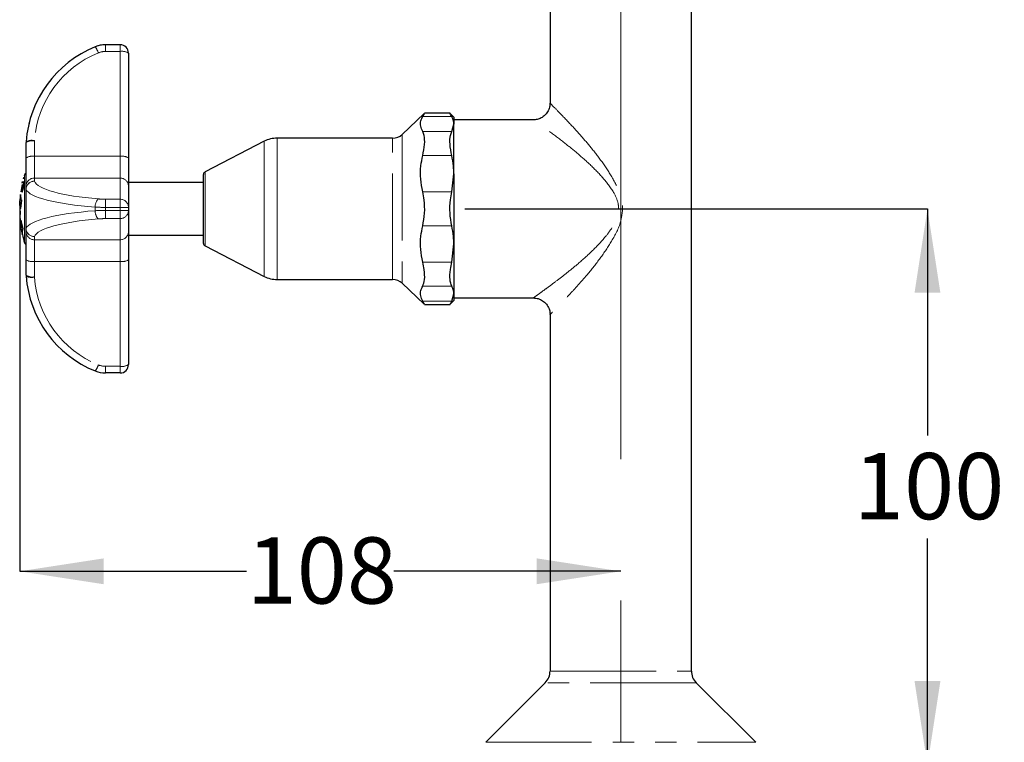
# Model space of a CAD drawing. Units: millimetres. Extents: x 43 to 260, y 20 to 188.
# Drawn here: x 201 to 260, y 60 to 104 of the extents above; entities that cross this region are included whole.
import ezdxf

# ---------------------------------------------------------------- set-up
doc = ezdxf.new("R2010")
doc.units = ezdxf.units.MM
doc.linetypes.add('CENTERX2', pattern=[20.32, 12.7, -2.54, 2.54, -2.54])
doc.linetypes.add('PHANTOM', pattern=[12.7, 6.35, -1.27, 1.27, -1.27, 1.27, -1.27])
doc.layers.add('DIMENSIONS', color=7, linetype='Continuous')
doc.styles.add('SLDTEXTSTYLE0', font='TXT', dxfattribs={"width": 0.7})
doc.dimstyles.new('SLDDIMSTYLE0', dxfattribs={"dimtxt": 5.037667, "dimasz": 2.116667, "dimexe": 0, "dimexo": 0.0625, "dimgap": 1.259417, "dimtad": 0, "dimtih": 1, "dimtoh": 1, "dimdec": 0, "dimlfac": 3, "dimrnd": 1e-09, "dimzin": 12, "dimdsep": 46, "dimtxsty": 'SLDTEXTSTYLE0', "dimsah": 1, "dimcen": 0.09, "dimadec": 0, "dimazin": 3, "dimtfac": 1, "dimtdec": 0, "dimtofl": 0, "dimtmove": 0, "dimatfit": 3, "dimfxl": 0, "dimfrac": 2, "dimtolj": 1, "dimtzin": 12, "dimarcsym": 0})

# ---------------------------------------------------------------- blocks, each defined once
blk = doc.blocks.new('_D')
at = {"layer": 'DIMENSIONS'}
for p, q in [((201.169, 92.018), (201.169, 70.736)), ((201.169, 70.736), (214.767, 70.736)), ((237.186, 70.736), (223.587, 70.736))]:
    blk.add_line(p, q, dxfattribs=at)
for points in [[(201.169, 70.736), (206.206, 69.961), (206.206, 71.511)], [(237.186, 70.736), (232.148, 71.511), (232.148, 69.961)]]:
    blk.add_solid(points, dxfattribs=at)
at = {"layer": 'DIMENSIONS', "insert": (214.767, 72.772), "char_height": 3.9687, "attachment_point": 1, "style": 'SLDTEXTSTYLE0'}
blk.add_mtext('108', dxfattribs=at)
blk = doc.blocks.new('_D_1')
at = {"layer": 'DIMENSIONS'}
for p, q in [((227.853, 92.457), (255.569, 92.457)), ((255.569, 92.457), (255.569, 78.867)), ((255.569, 59.117), (255.569, 72.708)), ((246.069, 59.117), (255.569, 59.117))]:
    blk.add_line(p, q, dxfattribs=at)
for points in [[(255.569, 92.457), (254.794, 87.42), (256.344, 87.42)], [(255.569, 59.117), (256.344, 64.155), (254.794, 64.155)]]:
    blk.add_solid(points, dxfattribs=at)
at = {"layer": 'DIMENSIONS', "insert": (251.159, 77.824), "char_height": 3.9687, "attachment_point": 1, "style": 'SLDTEXTSTYLE0'}
blk.add_mtext('100', dxfattribs=at)

msp = doc.modelspace()

# ---------------------------------------------------------------- linework, layer by layer
at = {"color": 7, "linetype": 'CENTERX2', "lineweight": 18, "ltscale": 3.333333}
msp.add_line((237.186, 187.515), (237.186, 30.963), dxfattribs=at)
at = {"color": 7, "linetype": 'Continuous', "lineweight": 25}
for p, q in [((232.952, 105.284), (232.952, 98.777)), ((241.419, 64.762), (241.419, 105.284)), ((207.186, 102.284), (206.32, 102.284)), ((207.686, 101.784), (207.686, 95.503)), ((207.686, 101.784), (207.686, 101.784)), ((225.416, 98.164), (224.093, 96.912)), ((226.966, 98.184), (225.422, 98.184)), ((227.186, 97.951), (226.952, 98.184)), ((227.186, 97.951), (227.186, 97.532)), ((227.062, 97.083), (227.186, 97.532)), ((231.956, 97.784), (227.186, 97.784)), ((227.186, 94.555), (227.186, 97.532)), ((201.552, 96.426), (201.552, 96.427)), ((201.552, 95.503), (201.552, 96.426)), ((215.826, 96.498), (212.276, 94.664)), ((223.52, 96.684), (216.591, 96.684)), ((201.552, 93.807), (201.552, 95.503)), ((207.686, 95.503), (207.686, 93.807)), ((201.444, 94.439), (201.438, 94.439)), ((201.444, 94.415), (201.438, 94.415)), ((201.457, 94.484), (201.44, 94.425)), ((212.186, 92.451), (212.186, 94.516)), ((227.062, 93.471), (227.186, 94.555)), ((227.186, 94.555), (227.186, 90.346)), ((201.316, 93.878), (201.31, 93.878)), ((201.401, 93.958), (201.311, 93.462)), ((201.311, 93.672), (201.401, 93.958)), ((201.436, 94.083), (201.312, 93.705)), ((201.312, 93.455), (201.436, 93.832)), ((201.317, 93.672), (201.407, 93.958)), ((201.318, 93.455), (201.442, 93.832)), ((201.323, 93.99), (201.346, 94.083)), ((201.349, 94.08), (201.333, 94.006)), ((201.336, 93.575), (201.402, 93.907)), ((201.434, 93.864), (201.336, 93.575)), ((201.343, 93.575), (201.412, 93.923)), ((201.4, 94.254), (201.421, 94.338)), ((201.423, 94.353), (201.401, 94.262)), ((201.406, 94.252), (201.426, 94.332)), ((201.441, 93.864), (201.434, 93.864)), ((201.442, 94.076), (201.435, 94.076)), ((201.443, 94.401), (201.436, 94.401)), ((201.443, 94.314), (201.436, 94.314)), ((201.442, 94.083), (201.436, 94.083)), ((201.442, 93.832), (201.436, 93.832)), ((201.444, 94.3), (201.438, 94.3)), ((201.446, 94.233), (201.44, 94.233)), ((201.446, 94.21), (201.44, 94.21)), ((212.186, 94.028), (207.686, 94.028)), ((201.312, 93.705), (201.311, 93.672)), ((201.317, 93.672), (201.311, 93.672)), ((201.311, 93.462), (201.312, 93.455)), ((201.318, 93.455), (201.312, 93.455)), ((201.552, 93.62), (201.552, 93.807)), ((201.552, 91.278), (201.552, 93.62)), ((207.686, 93.807), (207.686, 92.538)), ((201.225, 92.472), (201.296, 92.959)), ((201.231, 92.472), (201.303, 92.959)), ((201.273, 92.946), (201.252, 93.027)), ((201.28, 92.946), (201.259, 93.027)), ((201.296, 92.959), (201.29, 92.99)), ((201.297, 92.99), (201.29, 92.99)), ((201.303, 92.959), (201.296, 92.959)), ((201.303, 92.959), (201.297, 92.99)), ((201.169, 92.518), (201.169, 92.383)), ((201.22, 92.551), (201.219, 92.504)), ((201.219, 92.504), (201.225, 92.472)), ((201.231, 92.472), (201.225, 92.472)), ((207.686, 92.538), (207.686, 92.356)), ((207.686, 92.356), (207.686, 91.092)), ((212.186, 90.385), (212.186, 92.451)), ((201.259, 91.753), (201.256, 91.72)), ((201.256, 91.72), (201.261, 91.676)), ((201.38, 91.258), (201.259, 91.753)), ((201.265, 91.753), (201.259, 91.753)), ((201.386, 91.258), (201.265, 91.753)), ((201.376, 91.229), (201.38, 91.258)), ((201.383, 91.229), (201.376, 91.229)), ((201.386, 91.258), (201.38, 91.258)), ((201.383, 91.229), (201.386, 91.258)), ((201.552, 91.092), (201.552, 91.278)), ((201.552, 89.397), (201.552, 91.092)), ((207.686, 91.092), (207.686, 89.397)), ((207.686, 90.873), (212.186, 90.873)), ((227.062, 89.262), (227.186, 90.346)), ((227.186, 90.346), (227.186, 87.369)), ((212.276, 90.237), (215.826, 88.403)), ((201.552, 88.474), (201.552, 89.397)), ((207.686, 89.397), (207.686, 83.117)), ((216.591, 88.217), (223.52, 88.217)), ((224.093, 87.989), (225.416, 86.737)), ((227.062, 86.92), (227.186, 87.369)), ((227.186, 87.369), (227.186, 86.951)), ((226.952, 86.717), (227.186, 86.951)), ((227.186, 87.117), (231.956, 87.117)), ((225.422, 86.717), (226.966, 86.717)), ((232.952, 86.124), (232.952, 64.762)), ((207.186, 82.617), (206.32, 82.617)), ((232.659, 64.055), (229.095, 60.491)), ((245.276, 60.491), (241.712, 64.055))]:
    msp.add_line(p, q, dxfattribs=at)
at = {"color": 7, "linetype": 'PHANTOM', "lineweight": 18}
for p, q in [((205.693, 102.161), (205.693, 102.161)), ((206.32, 101.883), (206.32, 102.284)), ((206.32, 102.284), (207.186, 102.284)), ((206.32, 102.284), (206.32, 102.284)), ((207.186, 101.883), (207.186, 102.284)), ((207.186, 102.284), (207.186, 102.284)), ((207.186, 101.883), (206.32, 101.883)), ((207.186, 95.602), (207.186, 101.883)), ((225.321, 97.981), (227.062, 97.981)), ((224.093, 96.912), (224.093, 87.989)), ((225.321, 97.083), (227.062, 97.083)), ((201.554, 96.476), (201.554, 96.475)), ((202.052, 96.525), (202.052, 95.602)), ((215.826, 92.451), (215.826, 96.498)), ((216.591, 96.684), (216.591, 92.451)), ((223.52, 88.217), (223.52, 96.684)), ((202.052, 95.602), (202.052, 94.297)), ((202.052, 95.602), (207.186, 95.602)), ((207.186, 94.297), (207.186, 95.602)), ((225.321, 95.64), (227.062, 95.64)), ((201.457, 90.417), (201.457, 94.484)), ((212.276, 94.664), (212.276, 92.451)), ((202.052, 94.297), (202.052, 94.111)), ((207.186, 94.297), (202.052, 94.297)), ((207.186, 93.028), (207.186, 94.297)), ((201.554, 93.618), (201.554, 91.28)), ((225.321, 93.471), (227.062, 93.471)), ((201.259, 93.027), (201.252, 93.027)), ((206.32, 92.538), (206.32, 93.028)), ((206.32, 93.028), (207.186, 93.028)), ((207.186, 92.538), (207.186, 93.028)), ((205.693, 92.339), (205.693, 92.555)), ((207.186, 92.538), (206.32, 92.538)), ((206.32, 92.538), (206.32, 92.356)), ((206.32, 92.356), (207.186, 92.356)), ((206.32, 91.866), (206.32, 92.356)), ((207.186, 92.356), (207.186, 92.538)), ((207.186, 91.866), (207.186, 92.356)), ((212.276, 92.451), (212.276, 90.237)), ((215.826, 88.403), (215.826, 92.451)), ((216.591, 92.451), (216.591, 88.217)), ((237.063, 92.451), (237.063, 92.459)), ((237.063, 92.445), (237.063, 92.451)), ((237.3, 92.46), (237.3, 92.45)), ((237.3, 92.45), (237.3, 92.444)), ((207.186, 91.866), (206.32, 91.866)), ((207.186, 90.602), (207.186, 91.866)), ((201.347, 91.193), (201.341, 91.193)), ((225.321, 91.43), (227.062, 91.43)), ((202.052, 90.788), (202.052, 90.602)), ((202.052, 90.602), (207.186, 90.602)), ((202.052, 90.602), (202.052, 89.298)), ((207.186, 89.298), (207.186, 90.602)), ((207.186, 89.298), (202.052, 89.298)), ((202.052, 89.298), (202.052, 88.375)), ((207.186, 83.018), (207.186, 89.298)), ((225.321, 89.262), (227.062, 89.262)), ((225.321, 87.818), (227.062, 87.818)), ((225.321, 86.92), (227.062, 86.92)), ((206.32, 83.018), (207.186, 83.018)), ((206.32, 82.617), (206.32, 83.018)), ((207.186, 82.617), (207.186, 83.018)), ((232.952, 64.762), (241.419, 64.762)), ((241.712, 64.055), (232.659, 64.055)), ((229.095, 60.491), (245.276, 60.491))]:
    msp.add_line(p, q, dxfattribs=at)
at = {"color": 7, "linetype": 'Continuous', "lineweight": 25, "flags": 128}
msp.add_lwpolyline([(201.173, 92.775), (201.173, 92.767), (201.169, 92.518)], dxfattribs=at)
at = {"color": 7, "linetype": 'PHANTOM', "lineweight": 18, "flags": 128}
for points in [[(237.063, 92.459), (237.092, 92.459), (237.121, 92.459), (237.151, 92.459), (237.18, 92.459), (237.21, 92.459), (237.24, 92.459), (237.27, 92.46), (237.3, 92.46)], [(237.063, 92.451), (237.092, 92.451), (237.121, 92.451), (237.151, 92.45), (237.18, 92.45), (237.21, 92.45), (237.24, 92.45), (237.27, 92.45), (237.3, 92.45)], [(237.063, 92.445), (237.092, 92.444), (237.121, 92.444), (237.151, 92.444), (237.18, 92.444), (237.21, 92.444), (237.24, 92.444), (237.27, 92.444), (237.3, 92.444)]]:
    msp.add_lwpolyline(points, dxfattribs=at)
at = {"color": 7, "linetype": 'PHANTOM', "lineweight": 18}
for centre, radius, start, end in [((204.656, 101.395), 1.289, 18.15172, 36.46487), ((207.306, 101.175), 0.717, 58.03258, 99.63848), ((201.932, 95.818), 0.717, 80.36152, 121.96742), ((201.885, 95.851), 0.707, 76.25018, 117.89767), ((201.932, 94.894), 0.717, 80.36152, 121.96742), ((207.306, 94.894), 0.717, 58.03258, 99.63848), ((202.047, 93.802), 0.495, 89.43252, 179.42105), ((202.047, 93.615), 0.495, 89.43252, 179.42105), ((202.057, 93.605), 0.503, 90.48126, 178.52946), ((207.191, 93.802), 0.495, 0.57895, 90.56748), ((206.338, 92.589), 0.646, 135.02339, 182.97123), ((207.191, 92.533), 0.495, 0.57895, 90.56748), ((206.337, 92.305), 0.645, 177.01194, 225.01394), ((207.311, 440.133), 347.595, 269.9794, 270.06181), ((207.311, 439.951), 347.595, 269.9794, 270.06181), ((207.19, 92.361), 0.495, 269.4366, 359.42529), ((202.047, 91.283), 0.495, 180.57471, 270.5634), ((202.047, 91.097), 0.495, 180.57471, 270.5634), ((202.057, 91.293), 0.503, 181.46585, 269.51822), ((207.19, 91.097), 0.495, 269.4366, 359.42529), ((201.932, 90.003), 0.716, 237.9309, 279.66241), ((207.306, 90.003), 0.716, 260.33759, 302.0691), ((201.932, 89.08), 0.716, 237.9309, 279.66241), ((201.885, 89.047), 0.705, 241.99717, 283.77522), ((204.664, 83.502), 1.281, 323.46201, 341.8762), ((207.306, 83.724), 0.716, 260.33759, 302.0691)]:
    msp.add_arc(centre, radius, start, end, dxfattribs=at)
at = {"color": 7, "linetype": 'Continuous', "lineweight": 25}
for centre, radius, start, end in [((207.186, 101.784), 0.5, 0, 90), ((207.186, 101.784), 0.5, 0, 90), ((223.52, 97.517), 0.833, 270, 313.43141), ((216.591, 95.017), 1.667, 90, 117.32389), ((201.637, 94.43), 0.187, 116.88257, 163.28063), ((212.352, 94.516), 0.167, 117.32389, 180), ((208.002, 92.518), 6.833, 168.21913, 172.01439), ((207.995, 92.518), 6.833, 173.35545, 176.68396), ((208.002, 92.383), 6.833, 180, 187.51037), ((207.995, 92.383), 6.833, 188.95281, 192.43266), ((208.002, 92.383), 6.833, 192.38105, 196.71937), ((201.637, 90.471), 0.187, 196.71937, 243.11743), ((212.352, 90.385), 0.167, 180, 242.67611), ((216.591, 89.884), 1.667, 242.67611, 270), ((223.52, 87.384), 0.833, 46.56859, 90), ((207.186, 83.117), 0.5, 270, 360), ((231.952, 64.762), 1, 315, 0), ((242.419, 64.762), 1, 180, 225)]:
    msp.add_arc(centre, radius, start, end, dxfattribs=at)
for centre, major_axis, ratio, start_param, end_param in [((208.203, 95.985), (6.667, 0), 0.999933, 1.956747, 3.067923), ((206.32, 100.617), (1.667, 0), 0.999949, 1.570796, 1.956747), ((202.219, 96.427), (0.667, 0), 0.999982, 3.067923, 3.141593), ((202.219, 96.426), (0, 0.667), 0.999982, 1.497127, 1.570796), ((202.219, 88.474), (0.667, 0), 0.999982, 3.141593, 3.215262), ((208.203, 88.916), (6.667, 0), 0.999933, 3.215262, 4.326438), ((206.32, 84.284), (1.667, 0), 0.999949, 4.326438, 4.712389)]:
    msp.add_ellipse(centre, major_axis=major_axis, ratio=ratio, start_param=start_param, end_param=end_param, dxfattribs=at)
at = {"color": 7, "linetype": 'PHANTOM', "lineweight": 18}
for centre, major_axis, ratio, start_param, end_param in [((208.203, 95.985), (0, 6.667), 0.999933, 0.385951, 1.497127), ((206.32, 100.617), (0, 1.667), 0.999949, 0, 0.385951), ((208.203, 96.083), (0, 6.167), 0.999928, 0.385951, 1.497127), ((206.32, 100.716), (0, 1.167), 0.999928, 0, 0.385951), ((202.219, 96.525), (0, 0.167), 0.999928, 1.497127, 1.570796), ((202.219, 94.111), (0.167, 0), 0.202055, 3.141593, 3.215262), ((208.203, 94.2), (6.167, 0), 0.202055, 3.215262, 4.326438), ((202.219, 93.62), (0.667, 0), 0.050783, 3.141593, 3.215262), ((208.203, 93.71), (6.667, 0), 0.186927, 3.215262, 4.326438), ((206.32, 93.264), (1.167, 0), 0.202055, 4.326438, 4.712389), ((208.203, 91.189), (6.667, 0), 0.186208, 1.956747, 3.067923), ((206.32, 92.774), (1.667, 0), 0.141546, 4.326438, 4.712389), ((206.32, 92.122), (1.667, 0), 0.140827, 1.570796, 1.956747), ((208.203, 90.699), (6.167, 0), 0.201335, 1.956747, 3.067923), ((206.32, 91.631), (1.167, 0), 0.201335, 1.570796, 1.956747), ((202.219, 91.278), (0.667, 0), 0.050064, 3.067923, 3.141593), ((202.219, 90.788), (0.167, 0), 0.201335, 3.067923, 3.141593), ((202.219, 88.375), (0.167, 0), 0.999927, 3.141593, 3.215262), ((208.203, 88.817), (6.167, 0), 0.999927, 3.215262, 4.326438), ((206.32, 84.185), (1.167, 0), 0.999927, 4.326438, 4.712389)]:
    msp.add_ellipse(centre, major_axis=major_axis, ratio=ratio, start_param=start_param, end_param=end_param, dxfattribs=at)
at = {"color": 7, "linetype": 'Continuous', "lineweight": 25}
for points, knots in [([(232.943, 98.776), (232.946, 98.744), (232.955, 98.616), (232.884, 98.39), (232.728, 98.126), (232.497, 97.927), (232.245, 97.82), (232.064, 97.781), (231.972, 97.787), (231.956, 97.788)], [0, 0, 0, 0, 0.061728, 0.246964, 0.444285, 0.65028, 0.821474, 0.969684, 1, 1, 1, 1]), ([(225.321, 97.083), (225.273, 97.188), (225.174, 97.401), (225.188, 97.705), (225.28, 97.897), (225.321, 97.981)], [0, 0, 0, 0, 0.353345, 0.715477, 1, 1, 1, 1]), ([(225.321, 97.981), (225.374, 98.073), (225.444, 98.196), (225.426, 98.166), (225.422, 98.158)], [0, 0, 0, 0, 0.752552, 1, 1, 1, 1]), ([(227.062, 97.981), (227.011, 98.075), (226.945, 98.198), (226.962, 98.166), (226.966, 98.158)], [0, 0, 0, 0, 0.7615058, 1, 1, 1, 1]), ([(227.186, 97.532), (227.182, 97.594), (227.173, 97.745), (227.103, 97.894), (227.062, 97.981)], [0, 0, 0, 0, 0.4130889, 1, 1, 1, 1]), ([(225.321, 95.64), (225.366, 95.872), (225.457, 96.337), (225.434, 96.821), (225.353, 97.009), (225.321, 97.083)], [0, 0, 0, 0, 0.376402, 0.753204, 1, 1, 1, 1]), ([(227.062, 95.64), (227.019, 95.875), (226.932, 96.346), (226.956, 96.826), (227.032, 97.012), (227.062, 97.083)], [0, 0, 0, 0, 0.380901, 0.7621638, 1, 1, 1, 1]), ([(225.321, 93.471), (225.273, 93.725), (225.174, 94.238), (225.188, 94.972), (225.28, 95.436), (225.321, 95.64)], [0, 0, 0, 0, 0.353345, 0.715477, 1, 1, 1, 1]), ([(227.186, 94.555), (227.182, 94.706), (227.173, 95.07), (227.103, 95.429), (227.062, 95.64)], [0, 0, 0, 0, 0.413089, 1, 1, 1, 1]), ([(201.252, 93.027), (201.241, 93.113), (201.218, 93.285), (201.212, 93.306), (201.209, 93.316)], [0, 0, 0, 0, 0.5021281, 1, 1, 1, 1]), ([(201.259, 93.027), (201.247, 93.113), (201.225, 93.285), (201.219, 93.306), (201.216, 93.316)], [0, 0, 0, 0, 0.502128, 1, 1, 1, 1]), ([(225.321, 91.43), (225.366, 91.68), (225.457, 92.179), (225.434, 92.904), (225.353, 93.31), (225.321, 93.471)], [0, 0, 0, 0, 0.3764023, 0.7532043, 1, 1, 1, 1]), ([(227.062, 91.43), (227.019, 91.683), (226.932, 92.189), (226.956, 92.913), (227.032, 93.316), (227.062, 93.471)], [0, 0, 0, 0, 0.380901, 0.7621638, 1, 1, 1, 1]), ([(201.183, 92.728), (201.18, 92.79), (201.173, 92.913), (201.174, 92.923), (201.175, 92.927)], [0, 0, 0, 0, 0.497518, 1, 1, 1, 1]), ([(201.175, 92.927), (201.177, 92.92), (201.182, 92.904), (201.196, 92.803), (201.203, 92.753)], [0, 0, 0, 0, 0.499928, 1, 1, 1, 1]), ([(201.193, 92.529), (201.191, 92.554), (201.188, 92.63), (201.185, 92.689), (201.183, 92.728)], [0, 0, 0, 0, 0.332273, 1, 1, 1, 1]), ([(201.218, 92.118), (201.215, 92.175), (201.21, 92.291), (201.203, 92.458), (201.195, 92.608), (201.192, 92.688), (201.19, 92.728)], [0, 0, 0, 0, 0.249106, 0.497831, 0.748316, 1, 1, 1, 1]), ([(201.203, 92.753), (201.206, 92.728), (201.211, 92.691), (201.218, 92.632), (201.22, 92.588), (201.22, 92.563), (201.22, 92.551)], [0, 0, 0, 0, 0.500253, 0.749056, 0.87412, 1, 1, 1, 1]), ([(201.29, 92.99), (201.289, 92.985), (201.286, 92.975), (201.282, 92.961), (201.277, 92.949), (201.274, 92.947), (201.273, 92.946)], [0, 0, 0, 0, 0.2506168, 0.5008609, 0.7509378, 1, 1, 1, 1]), ([(201.211, 92.118), (201.208, 92.175), (201.203, 92.291), (201.199, 92.4), (201.196, 92.455)], [0, 0, 0, 0, 0.500382, 1, 1, 1, 1]), ([(201.248, 91.307), (201.247, 91.312), (201.245, 91.322), (201.24, 91.445), (201.238, 91.507)], [0, 0, 0, 0, 0.501594, 1, 1, 1, 1]), ([(201.252, 91.337), (201.252, 91.34), (201.25, 91.353), (201.247, 91.44), (201.245, 91.507)], [0, 0, 0, 0, 0.238729, 1, 1, 1, 1]), ([(201.261, 91.478), (201.259, 91.428), (201.254, 91.33), (201.25, 91.314), (201.248, 91.307)], [0, 0, 0, 0, 0.499961, 1, 1, 1, 1]), ([(201.261, 91.676), (201.262, 91.664), (201.264, 91.639), (201.266, 91.596), (201.265, 91.537), (201.263, 91.502), (201.261, 91.478)], [0, 0, 0, 0, 0.1252, 0.250729, 0.499919, 1, 1, 1, 1]), ([(201.321, 90.918), (201.323, 90.928), (201.328, 90.946), (201.337, 91.111), (201.341, 91.193)], [0, 0, 0, 0, 0.500959, 1, 1, 1, 1]), ([(201.328, 90.918), (201.33, 90.928), (201.335, 90.946), (201.343, 91.111), (201.347, 91.193)], [0, 0, 0, 0, 0.500959, 1, 1, 1, 1]), ([(201.341, 91.193), (201.342, 91.208), (201.345, 91.231), (201.349, 91.259), (201.353, 91.267), (201.355, 91.272)], [0, 0, 0, 0, 0.501276, 0.751665, 1, 1, 1, 1]), ([(201.347, 91.193), (201.349, 91.208), (201.351, 91.231), (201.356, 91.259), (201.36, 91.267), (201.361, 91.272)], [0, 0, 0, 0, 0.501276, 0.751665, 1, 1, 1, 1]), ([(201.355, 91.272), (201.356, 91.271), (201.359, 91.268), (201.367, 91.253), (201.372, 91.238), (201.376, 91.229)], [0, 0, 0, 0, 0.247999, 0.497403, 1, 1, 1, 1]), ([(225.321, 89.262), (225.273, 89.515), (225.174, 90.029), (225.188, 90.763), (225.28, 91.226), (225.321, 91.43)], [0, 0, 0, 0, 0.3533454, 0.7154768, 1, 1, 1, 1]), ([(227.186, 90.346), (227.182, 90.496), (227.173, 90.861), (227.103, 91.219), (227.062, 91.43)], [0, 0, 0, 0, 0.413089, 1, 1, 1, 1]), ([(225.321, 87.818), (225.366, 87.939), (225.457, 88.18), (225.434, 88.721), (225.353, 89.108), (225.321, 89.262)], [0, 0, 0, 0, 0.376402, 0.753204, 1, 1, 1, 1]), ([(227.062, 87.818), (227.019, 87.941), (226.932, 88.186), (226.956, 88.729), (227.032, 89.114), (227.062, 89.262)], [0, 0, 0, 0, 0.380901, 0.762164, 1, 1, 1, 1]), ([(225.321, 86.92), (225.273, 87.025), (225.174, 87.238), (225.188, 87.542), (225.28, 87.734), (225.321, 87.818)], [0, 0, 0, 0, 0.3533454, 0.7154768, 1, 1, 1, 1]), ([(227.186, 87.369), (227.182, 87.432), (227.173, 87.582), (227.103, 87.731), (227.062, 87.818)], [0, 0, 0, 0, 0.413089, 1, 1, 1, 1]), ([(225.422, 86.743), (225.423, 86.742), (225.425, 86.739), (225.355, 86.86), (225.321, 86.92)], [0, 0, 0, 0, 0.5062426, 1, 1, 1, 1]), ([(226.966, 86.743), (226.966, 86.742), (226.964, 86.74), (227.03, 86.862), (227.062, 86.92)], [0, 0, 0, 0, 0.524142, 1, 1, 1, 1]), ([(231.955, 87.113), (232.054, 87.106), (232.249, 87.091), (232.519, 86.957), (232.749, 86.75), (232.895, 86.486), (232.954, 86.266), (232.948, 86.151), (232.947, 86.125)], [0, 0, 0, 0, 0.189889, 0.373833, 0.570909, 0.777755, 0.949462, 1, 1, 1, 1])]:
    msp.add_open_spline(points, degree=3, knots=knots, dxfattribs=at)
at = {"color": 7, "linetype": 'PHANTOM', "lineweight": 18}
for points, knots in [([(232.96, 98.777), (232.962, 98.775), (232.97, 98.767), (233.21, 98.524), (233.755, 97.966), (234.461, 97.221), (235.195, 96.388), (235.872, 95.548), (236.524, 94.616), (237.034, 93.697), (237.278, 92.95), (237.295, 92.568), (237.3, 92.46)], [0, 0, 0, 0, 0.046918, 0.16023, 0.281842, 0.426428, 0.535811, 0.648015, 0.764612, 0.883744, 0.967207, 1, 1, 1, 1]), ([(237.063, 92.459), (237.056, 92.553), (237.034, 92.894), (236.731, 93.549), (236.128, 94.324), (235.369, 95.097), (234.578, 95.796), (233.723, 96.484), (232.897, 97.104), (232.255, 97.567), (231.97, 97.769), (231.959, 97.777), (231.956, 97.779)], [0, 0, 0, 0, 0.029258, 0.105669, 0.217841, 0.333736, 0.44286, 0.554665, 0.70271, 0.829842, 0.949847, 1, 1, 1, 1]), ([(231.956, 87.122), (231.953, 87.12), (231.938, 87.109), (232.01, 87.16), (232.173, 87.277), (232.441, 87.469), (232.806, 87.736), (233.297, 88.101), (233.894, 88.559), (234.632, 89.158), (235.452, 89.887), (236.151, 90.611), (236.635, 91.253), (236.966, 91.792), (237.029, 92.218), (237.063, 92.445)], [0, 0, 0, 0, 0.01303, 0.078701, 0.142224, 0.207854, 0.283923, 0.362229, 0.458098, 0.556563, 0.680207, 0.807192, 0.868017, 0.929906, 1, 1, 1, 1]), ([(237.3, 92.444), (237.272, 92.187), (237.196, 91.504), (236.661, 90.518), (235.963, 89.475), (235.26, 88.597), (234.616, 87.86), (234.106, 87.308), (233.68, 86.862), (233.372, 86.544), (233.143, 86.309), (233.007, 86.171), (232.945, 86.109), (232.958, 86.122), (232.96, 86.124)], [0, 0, 0, 0, 0.078001, 0.207437, 0.333399, 0.462354, 0.557399, 0.654669, 0.728073, 0.80343, 0.863674, 0.925806, 0.985116, 1, 1, 1, 1])]:
    msp.add_open_spline(points, degree=3, knots=knots, dxfattribs=at)

# ---------------------------------------------------------------- dimensions: what is measured, and where the dimension line sits
at = {"layer": 'DIMENSIONS'}
dim = msp.add_linear_dim(base=(201.169, 70.736), p1=(237.186, 32.479), p2=(201.169, 92.518), dimstyle='SLDDIMSTYLE0', dxfattribs=at)
dim.commit()
dim.dimension.update_dxf_attribs({"geometry": '_D', "text_midpoint": (219.177, 70.736), "dimtype": 160})
dim = msp.add_linear_dim(base=(255.569, 59.117), p1=(247.869, 92.457), p2=(245.569, 59.117), angle=90, dimstyle='SLDDIMSTYLE0', dxfattribs=at)
dim.commit()
dim.dimension.update_dxf_attribs({"geometry": '_D_1', "text_midpoint": (255.569, 75.787), "dimtype": 160})

doc.saveas('drawing.dxf')
